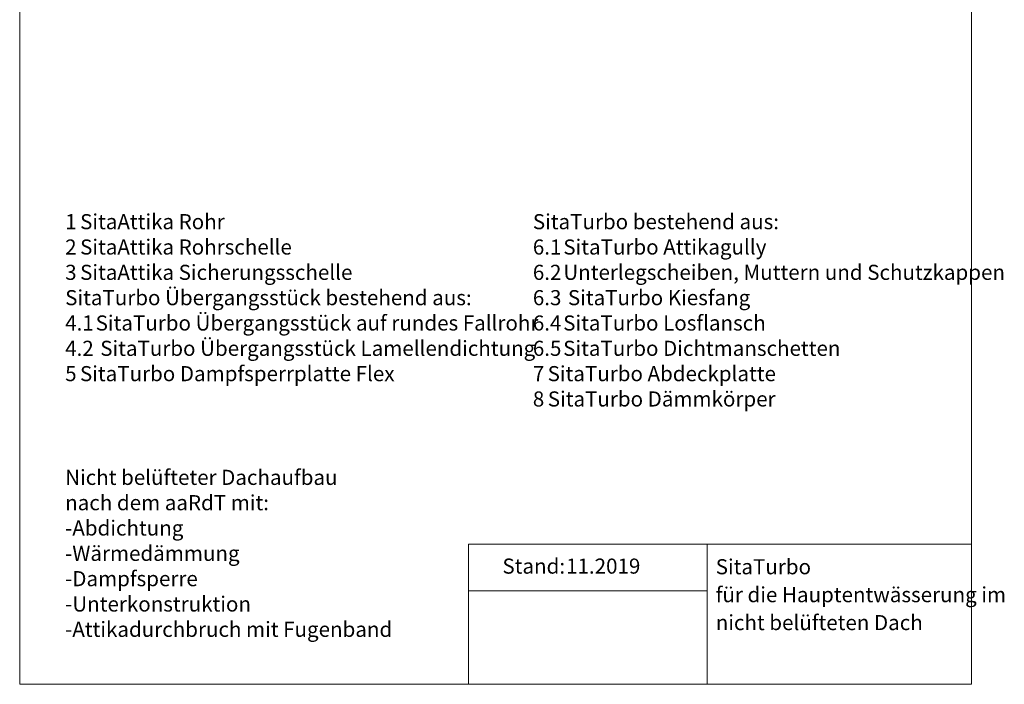
# Model space of a CAD drawing. Units: millimetres. Extents: x 18 to 208, y 13 to 283.
# Drawn here: x 18 to 208, y 13 to 141 of the extents above; entities that cross this region are included whole.
import ezdxf

# ---------------------------------------------------------------- set-up
doc = ezdxf.new("R2010")
doc.units = ezdxf.units.MM
doc.layers.add('BESCHRIFTUNG', color=167, linetype='Continuous')
doc.styles.add('SLDTEXTSTYLE0', font='TXT', dxfattribs={"width": 0.7})

# ---------------------------------------------------------------- blocks, each defined once
blk = doc.blocks.new('SW_NOTE_0')
at = {"layer": 'BESCHRIFTUNG', "color": 0, "attachment_point": 1, "style": 'SLDTEXTSTYLE0'}
for s, insert, char_height in [('SitaAttika Rohr', (2.88, 3.75), 2.9104), ('1', (0, 3.75), 2.91), ('2', (0, -1.13), 2.91), ('SitaAttika Rohrschelle', (2.88, -1.13), 2.9104), ('3', (0, -6.01), 2.91), ('SitaAttika Sicherungsschelle', (2.88, -6.01), 2.9104), ('SitaTurbo Übergangsstück bestehend aus:', (0, -10.89), 2.9104), ('SitaTurbo Übergangsstück auf rundes Fallrohr', (5.88, -15.77), 2.9104), ('4.1', (0, -15.77), 2.91), ('4.2', (0, -20.65), 2.91), ('SitaTurbo Übergangsstück Lamellendichtung', (6.76, -20.65), 2.9104), ('5', (0, -25.53), 2.91), ('SitaTurbo Dampfsperrplatte Flex', (2.85, -25.53), 2.9104)]:
    blk.add_mtext(s, dxfattribs=dict(at, insert=insert, char_height=char_height))
blk = doc.blocks.new('SW_NOTE_0_1')
at = {"layer": 'BESCHRIFTUNG', "color": 0, "attachment_point": 1, "style": 'SLDTEXTSTYLE0'}
for s, insert, char_height in [('SitaTurbo bestehend aus:', (0, 3.75), 2.9104), ('6.1', (0, -1.13), 2.91), ('SitaTurbo Attikagully', (5.88, -1.13), 2.9104), ('6.2', (0, -6.01), 2.91), ('Unterlegscheiben, Muttern und Schutzkappen', (5.88, -6.01), 2.9104), ('6.3', (0, -10.89), 2.91), ('SitaTurbo Kiesfang', (6.76, -10.89), 2.9104), ('6.4', (0, -15.77), 2.91), ('SitaTurbo Losflansch', (5.85, -15.77), 2.9104), ('6.5', (0, -20.65), 2.91), ('SitaTurbo Dichtmanschetten', (5.85, -20.65), 2.9104), ('7', (0, -25.53), 2.91), ('SitaTurbo Abdeckplatte', (2.85, -25.53), 2.9104), ('8', (0, -30.41), 2.91), ('SitaTurbo Dämmkörper', (2.88, -30.41), 2.9104)]:
    blk.add_mtext(s, dxfattribs=dict(at, insert=insert, char_height=char_height))
blk = doc.blocks.new('SW_NOTE_0_2')
at = {"layer": 'BESCHRIFTUNG', "color": 0, "char_height": 2.9104, "attachment_point": 1, "style": 'SLDTEXTSTYLE0'}
for s, insert in [('Nicht belüfteter Dachaufbau', (0, 3.75)), ('nach dem aaRdT mit:', (0, -1.13)), ('-Abdichtung', (0, -6.01)), ('-Wärmedämmung', (0, -10.89)), ('-Dampfsperre', (0, -15.77)), ('-Unterkonstruktion', (0, -20.65)), ('-Attikadurchbruch mit Fugenband', (0, -25.53))]:
    blk.add_mtext(s, dxfattribs=dict(at, insert=insert))
blk = doc.blocks.new('SW_NOTE_0_3')
at = {"layer": 'BESCHRIFTUNG', "color": 0, "attachment_point": 1, "style": 'SLDTEXTSTYLE0'}
for s, insert, char_height in [('SitaTurbo', (0, 3.75), 2.91), ('für die Hauptentwässerung im', (0, -1.63), 2.9104), ('nicht belüfteten Dach', (0, -7.01), 2.9104)]:
    blk.add_mtext(s, dxfattribs=dict(at, insert=insert, char_height=char_height))

msp = doc.modelspace()

# ---------------------------------------------------------------- linework, layer by layer
at = {"color": 7, "linetype": 'Continuous', "lineweight": 18}
for p, q in [((18, 283.32), (18, 13)), ((201.58, 283.32), (201.58, 13)), ((201.58, 39.99), (104.58, 39.99)), ((104.58, 39.99), (104.58, 13)), ((150.58, 39.99), (150.58, 13)), ((104.58, 30.99), (150.58, 30.99)), ((18, 13), (201.58, 13))]:
    msp.add_line(p, q, dxfattribs=at)

# ---------------------------------------------------------------- block references
at = {"layer": 'BESCHRIFTUNG'}
for name, p in [('SW_NOTE_0', (26.77, 99.85)), ('SW_NOTE_0_1', (116.96, 99.85)), ('SW_NOTE_0_2', (26.77, 50.58)), ('SW_NOTE_0_3', (152.23, 33.36))]:
    msp.add_blockref(name, p, dxfattribs=at)

# ---------------------------------------------------------------- texts
at = {"layer": 'BESCHRIFTUNG', "char_height": 2.91, "attachment_point": 1, "style": 'SLDTEXTSTYLE0'}
for s, insert in [('Stand:', (111.09, 37.23)), ('11.2019', (123.37, 37.23))]:
    msp.add_mtext(s, dxfattribs=dict(at, insert=insert))

doc.saveas('drawing.dxf')
